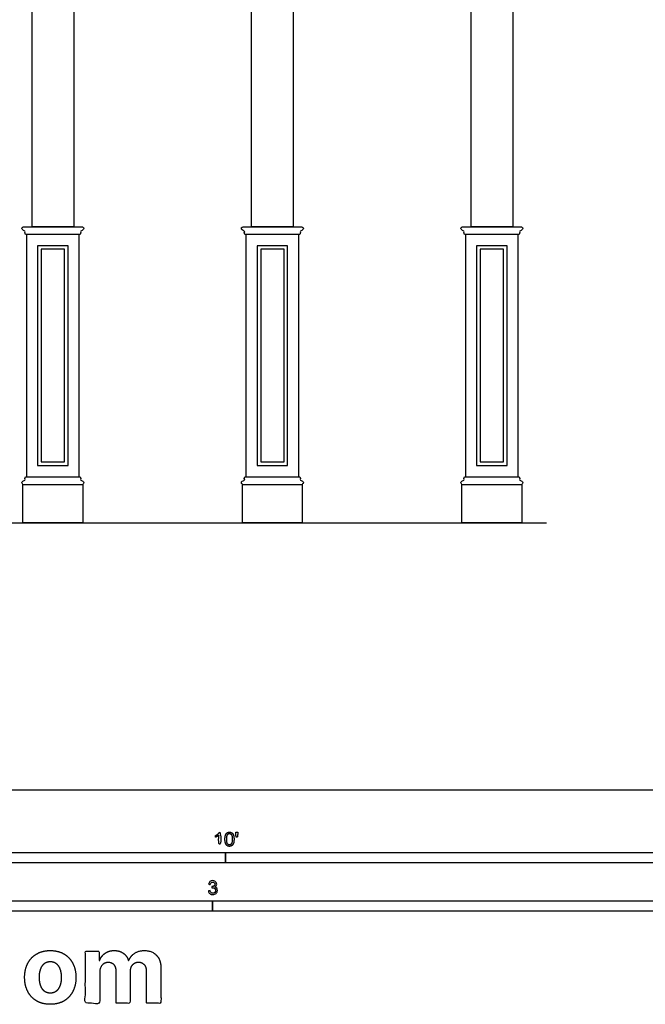
# Model space of a CAD drawing. Units: feet. Extents: x 0 to 30.1, y -2.6 to 15.2.
# Drawn here: x 7.5 to 15, y -2.6 to 9.2 of the extents above; entities that cross this region are included whole.
import ezdxf

# ---------------------------------------------------------------- set-up
doc = ezdxf.new("R2010")
doc.units = ezdxf.units.FT
doc.header["$MEASUREMENT"] = 0
for name, color, linetype, true_color in [('2D$AG-BUILDINGS', 7, 'Continuous', 0x66ccff), ('2D$AG-DETAILS', 7, 'Continuous', 0x66ffff), ('2D$AG-DIAGRAM', 7, 'Continuous', 0xfecc66), ('2D$N-SYMB', 7, 'Continuous', 0x800040), ('2D$X-DIMENSIONS.COM', 7, 'Continuous', 0x800080), ('2D$X-VPRT', 7, 'Continuous', 0xfb02ff)]:
    doc.layers.add(name, color=color, linetype=linetype, true_color=true_color)

msp = doc.modelspace()

# ---------------------------------------------------------------- linework, layer by layer
at = {"layer": '2D$AG-BUILDINGS'}
for points in [[(13.447, 12.574), (13.447, 6.761), (12.947, 6.761), (12.947, 12.574)], [(10.811, 11.574), (10.811, 6.761), (10.311, 6.761), (10.311, 11.574)], [(8.176, 10.574), (8.176, 6.761), (7.676, 6.761), (7.676, 10.574)], [(7.566, 3.668), (8.285, 3.668)], [(10.202, 3.668), (10.921, 3.668)], [(12.837, 3.668), (13.556, 3.668)]]:
    msp.add_lwpolyline(points, dxfattribs=at)
for points in [[(7.608, 3.761), (8.243, 3.761), (8.243, 6.668), (7.608, 6.668)], [(10.243, 3.761), (10.879, 3.761), (10.879, 6.668), (10.243, 6.668)], [(12.879, 3.761), (13.514, 3.761), (13.514, 6.668), (12.879, 6.668)], [(7.743, 6.533), (7.743, 3.897), (8.108, 3.897), (8.108, 6.533)], [(10.379, 6.533), (10.379, 3.897), (10.743, 3.897), (10.743, 6.533)], [(13.014, 6.533), (13.014, 3.897), (13.379, 3.897), (13.379, 6.533)]]:
    msp.add_lwpolyline(points, close=True, dxfattribs=at)
for points, knots in [([(7.588, 6.69), (7.591, 6.683), (7.594, 6.676), (7.597, 6.668), (7.601, 6.668), (7.604, 6.668), (7.608, 6.668), (7.82, 6.668), (8.115, 6.668), (8.243, 6.668), (8.247, 6.668), (8.251, 6.668), (8.255, 6.668), (8.258, 6.676), (8.26, 6.683), (8.263, 6.69), (8.254, 6.7), (8.263, 6.71), (8.277, 6.717), (8.298, 6.729), (8.298, 6.756), (8.286, 6.753), (8.285, 6.761), (8.073, 6.761), (7.862, 6.761), (7.566, 6.761), (7.566, 6.753), (7.553, 6.756), (7.553, 6.729), (7.575, 6.717), (7.588, 6.71), (7.597, 6.7), (7.588, 6.69)], [56.168548, 56.168548, 56.168548, 56.168548, 56.87874, 56.87874, 56.87874, 57.223438, 57.223438, 57.223438, 76.590938, 76.590938, 76.590938, 76.935636, 76.935636, 76.935636, 77.645828, 77.645828, 77.645828, 78.277024, 78.908221, 79.539417, 80.170613, 80.782097, 80.782097, 80.782097, 102.690182, 102.690182, 102.690182, 103.301665, 103.932862, 104.564058, 105.195254, 105.826451, 105.826451, 105.826451, 105.826451]), ([(10.224, 6.69), (10.227, 6.683), (10.229, 6.676), (10.232, 6.668), (10.236, 6.668), (10.24, 6.668), (10.243, 6.668), (10.455, 6.668), (10.75, 6.668), (10.879, 6.668), (10.883, 6.668), (10.886, 6.668), (10.89, 6.668), (10.893, 6.676), (10.896, 6.683), (10.898, 6.69), (10.89, 6.7), (10.899, 6.71), (10.912, 6.717), (10.934, 6.729), (10.934, 6.756), (10.921, 6.753), (10.921, 6.761), (10.709, 6.761), (10.497, 6.761), (10.202, 6.761), (10.201, 6.753), (10.189, 6.756), (10.189, 6.729), (10.21, 6.717), (10.224, 6.71), (10.233, 6.7), (10.224, 6.69)], [56.168548, 56.168548, 56.168548, 56.168548, 56.87874, 56.87874, 56.87874, 57.223438, 57.223438, 57.223438, 76.590938, 76.590938, 76.590938, 76.935636, 76.935636, 76.935636, 77.645828, 77.645828, 77.645828, 78.277024, 78.908221, 79.539417, 80.170613, 80.782097, 80.782097, 80.782097, 102.690182, 102.690182, 102.690182, 103.301665, 103.932862, 104.564058, 105.195254, 105.826451, 105.826451, 105.826451, 105.826451]), ([(12.859, 6.69), (12.862, 6.683), (12.865, 6.676), (12.868, 6.668), (12.871, 6.668), (12.875, 6.668), (12.879, 6.668), (13.091, 6.668), (13.386, 6.668), (13.514, 6.668), (13.518, 6.668), (13.522, 6.668), (13.526, 6.668), (13.528, 6.676), (13.531, 6.683), (13.534, 6.69), (13.525, 6.7), (13.534, 6.71), (13.547, 6.717), (13.569, 6.729), (13.569, 6.756), (13.556, 6.753), (13.556, 6.761), (13.344, 6.761), (13.132, 6.761), (12.837, 6.761), (12.837, 6.753), (12.824, 6.756), (12.824, 6.729), (12.846, 6.717), (12.859, 6.71), (12.868, 6.7), (12.859, 6.69)], [56.168548, 56.168548, 56.168548, 56.168548, 56.87874, 56.87874, 56.87874, 57.223438, 57.223438, 57.223438, 76.590938, 76.590938, 76.590938, 76.935636, 76.935636, 76.935636, 77.645828, 77.645828, 77.645828, 78.277024, 78.908221, 79.539417, 80.170613, 80.782097, 80.782097, 80.782097, 102.690182, 102.690182, 102.690182, 103.301665, 103.932862, 104.564058, 105.195254, 105.826451, 105.826451, 105.826451, 105.826451]), ([(7.608, 3.761), (7.604, 3.761), (7.601, 3.761), (7.597, 3.761), (7.594, 3.754), (7.591, 3.747), (7.588, 3.74), (7.597, 3.73), (7.588, 3.72), (7.575, 3.713), (7.553, 3.701), (7.553, 3.674), (7.566, 3.676), (7.566, 3.668), (7.566, 3.515), (7.566, 3.362), (7.566, 3.209), (7.58, 3.209), (7.594, 3.209), (7.608, 3.209), (7.82, 3.209), (8.032, 3.209), (8.243, 3.209), (8.257, 3.209), (8.271, 3.209), (8.285, 3.209), (8.285, 3.362), (8.285, 3.515), (8.285, 3.668), (8.286, 3.676), (8.298, 3.674), (8.298, 3.701), (8.277, 3.713), (8.263, 3.72), (8.254, 3.73), (8.263, 3.74), (8.26, 3.747), (8.258, 3.754), (8.255, 3.761), (8.251, 3.761), (8.247, 3.761), (8.243, 3.761), (8.032, 3.761), (7.82, 3.761), (7.608, 3.761)], [-1.05489, -1.05489, -1.05489, -1.05489, -0.710192, -0.710192, -0.710192, 0, 0, 0, 0.631196, 1.262393, 1.893589, 2.524785, 3.136269, 3.136269, 3.136269, 17.130524, 17.130524, 17.130524, 18.400524, 18.400524, 18.400524, 37.768024, 37.768024, 37.768024, 39.038024, 39.038024, 39.038024, 53.032279, 53.032279, 53.032279, 53.643763, 54.274959, 54.906156, 55.537352, 56.168548, 56.168548, 56.168548, 56.87874, 56.87874, 56.87874, 57.223438, 57.223438, 57.223438, 76.590938, 76.590938, 76.590938, 76.590938]), ([(10.243, 3.761), (10.24, 3.761), (10.236, 3.761), (10.232, 3.761), (10.229, 3.754), (10.227, 3.747), (10.224, 3.74), (10.233, 3.73), (10.224, 3.72), (10.21, 3.713), (10.189, 3.701), (10.189, 3.674), (10.201, 3.676), (10.202, 3.668), (10.202, 3.515), (10.202, 3.362), (10.202, 3.209), (10.216, 3.209), (10.23, 3.209), (10.243, 3.209), (10.455, 3.209), (10.667, 3.209), (10.879, 3.209), (10.893, 3.209), (10.907, 3.209), (10.921, 3.209), (10.921, 3.362), (10.921, 3.515), (10.921, 3.668), (10.921, 3.676), (10.934, 3.674), (10.934, 3.701), (10.912, 3.713), (10.899, 3.72), (10.89, 3.73), (10.898, 3.74), (10.896, 3.747), (10.893, 3.754), (10.89, 3.761), (10.886, 3.761), (10.883, 3.761), (10.879, 3.761), (10.667, 3.761), (10.455, 3.761), (10.243, 3.761)], [-1.05489, -1.05489, -1.05489, -1.05489, -0.710192, -0.710192, -0.710192, 0, 0, 0, 0.631196, 1.262393, 1.893589, 2.524785, 3.136269, 3.136269, 3.136269, 17.130524, 17.130524, 17.130524, 18.400524, 18.400524, 18.400524, 37.768024, 37.768024, 37.768024, 39.038024, 39.038024, 39.038024, 53.032279, 53.032279, 53.032279, 53.643763, 54.274959, 54.906156, 55.537352, 56.168548, 56.168548, 56.168548, 56.87874, 56.87874, 56.87874, 57.223438, 57.223438, 57.223438, 76.590938, 76.590938, 76.590938, 76.590938]), ([(12.879, 3.761), (12.875, 3.761), (12.871, 3.761), (12.868, 3.761), (12.865, 3.754), (12.862, 3.747), (12.859, 3.74), (12.868, 3.73), (12.859, 3.72), (12.846, 3.713), (12.824, 3.701), (12.824, 3.674), (12.837, 3.676), (12.837, 3.668), (12.837, 3.515), (12.837, 3.362), (12.837, 3.209), (12.851, 3.209), (12.865, 3.209), (12.879, 3.209), (13.091, 3.209), (13.303, 3.209), (13.514, 3.209), (13.528, 3.209), (13.542, 3.209), (13.556, 3.209), (13.556, 3.362), (13.556, 3.515), (13.556, 3.668), (13.556, 3.676), (13.569, 3.674), (13.569, 3.701), (13.547, 3.713), (13.534, 3.72), (13.525, 3.73), (13.534, 3.74), (13.531, 3.747), (13.528, 3.754), (13.526, 3.761), (13.522, 3.761), (13.518, 3.761), (13.514, 3.761), (13.303, 3.761), (13.091, 3.761), (12.879, 3.761)], [-1.05489, -1.05489, -1.05489, -1.05489, -0.710192, -0.710192, -0.710192, 0, 0, 0, 0.631196, 1.262393, 1.893589, 2.524785, 3.136269, 3.136269, 3.136269, 17.130524, 17.130524, 17.130524, 18.400524, 18.400524, 18.400524, 37.768024, 37.768024, 37.768024, 39.038024, 39.038024, 39.038024, 53.032279, 53.032279, 53.032279, 53.643763, 54.274959, 54.906156, 55.537352, 56.168548, 56.168548, 56.168548, 56.87874, 56.87874, 56.87874, 57.223438, 57.223438, 57.223438, 76.590938, 76.590938, 76.590938, 76.590938])]:
    msp.add_open_spline(points, degree=3, knots=knots, dxfattribs=at)
at = {"layer": '2D$AG-DETAILS'}
for points in [[(7.785, 6.491), (7.785, 3.938), (8.066, 3.938), (8.066, 6.491)], [(10.421, 6.491), (10.421, 3.938), (10.702, 3.938), (10.702, 6.491)], [(13.056, 6.491), (13.056, 3.938), (13.337, 3.938), (13.337, 6.491)]]:
    msp.add_lwpolyline(points, close=True, dxfattribs=at)
at = {"layer": '2D$AG-DIAGRAM'}
msp.add_lwpolyline([(2, 3.209), (13.852, 3.209)], dxfattribs=at)
at = {"layer": '2D$N-SYMB'}
for points in [[(5, -0.875), (5, -0.75), (10, -0.75), (10, -0.875)], [(10, -0.875), (10, -0.75), (20, -0.75), (20, -0.875)], [(6.562, -1.455), (6.562, -1.33), (9.843, -1.33), (9.843, -1.455)], [(9.843, -1.455), (9.843, -1.33), (16.404, -1.33), (16.404, -1.455)]]:
    msp.add_lwpolyline(points, close=True, dxfattribs=at)
for points, degree, knots in [([(9.919, -0.543), (9.919, -0.609), (9.919, -0.674), (9.929, -0.674), (9.94, -0.674), (9.94, -0.59), (9.94, -0.507), (9.933, -0.507), (9.927, -0.507), (9.921, -0.517), (9.908, -0.529), (9.896, -0.54), (9.878, -0.548), (9.878, -0.558), (9.878, -0.568), (9.888, -0.565), (9.9, -0.558), (9.912, -0.551), (9.919, -0.543)], 2, [0, 0, 0, 0.130311, 0.130311, 0.150761, 0.150761, 0.317996, 0.317996, 0.331175, 0.331175, 1.331175, 1.331175, 2.331175, 2.331175, 3.331175, 3.331175, 4.331175, 4.331175, 5.331175, 5.331175, 5.331175]), ([(9.992, -0.592), (9.992, -0.639), (10.009, -0.659), (10.022, -0.677), (10.046, -0.677), (10.065, -0.677), (10.077, -0.667), (10.089, -0.657), (10.095, -0.639), (10.101, -0.621), (10.101, -0.592), (10.101, -0.567), (10.097, -0.552), (10.093, -0.538), (10.087, -0.527), (10.08, -0.517), (10.07, -0.512), (10.06, -0.507), (10.046, -0.507), (10.028, -0.507), (10.016, -0.516), (10.004, -0.526), (9.998, -0.544), (9.992, -0.562), (9.992, -0.592)], 2, [-12, -12, -12, -11, -11, -10, -10, -9, -9, -8, -8, -7, -7, -6, -6, -5, -5, -4, -4, -3, -3, -2, -2, -1, -1, 0, 0, 0]), ([(10.013, -0.592), (10.013, -0.633), (10.023, -0.646), (10.032, -0.66), (10.046, -0.66), (10.06, -0.66), (10.07, -0.646), (10.08, -0.633), (10.08, -0.592), (10.08, -0.551), (10.07, -0.537), (10.06, -0.523), (10.046, -0.523), (10.032, -0.523), (10.024, -0.535), (10.013, -0.551), (10.013, -0.592)], 2, [0, 0, 0, 1, 1, 2, 2, 3, 3, 4, 4, 5, 5, 6, 6, 7, 7, 8, 8, 8]), ([(10.127, -0.566), (10.134, -0.566), (10.14, -0.566), (10.143, -0.551), (10.145, -0.535), (10.145, -0.521), (10.145, -0.507), (10.134, -0.507), (10.122, -0.507), (10.122, -0.521), (10.122, -0.535), (10.125, -0.551), (10.127, -0.566)], 2, [-6, -6, -6, -5, -5, -4, -4, -3, -3, -2, -2, -1, -1, 0, 0, 0]), ([(9.793, -1.212), (9.8, -1.211), (9.807, -1.21), (9.814, -1.209), (9.816, -1.22), (9.82, -1.229), (9.826, -1.233), (9.831, -1.238), (9.838, -1.241), (9.845, -1.241), (9.855, -1.241), (9.863, -1.237), (9.87, -1.231), (9.876, -1.225), (9.88, -1.217), (9.88, -1.207), (9.88, -1.197), (9.876, -1.19), (9.87, -1.184), (9.864, -1.178), (9.856, -1.174), (9.847, -1.174), (9.844, -1.174), (9.839, -1.175), (9.834, -1.177), (9.834, -1.171), (9.835, -1.165), (9.836, -1.159), (9.837, -1.159), (9.838, -1.159), (9.839, -1.159), (9.847, -1.159), (9.855, -1.157), (9.862, -1.152), (9.869, -1.148), (9.872, -1.142), (9.872, -1.132), (9.872, -1.125), (9.869, -1.119), (9.864, -1.114), (9.859, -1.109), (9.853, -1.106), (9.845, -1.106), (9.838, -1.106), (9.831, -1.109), (9.826, -1.114), (9.821, -1.119), (9.817, -1.126), (9.816, -1.136), (9.809, -1.135), (9.802, -1.134), (9.795, -1.133), (9.798, -1.119), (9.803, -1.108), (9.812, -1.101), (9.821, -1.093), (9.832, -1.089), (9.844, -1.089), (9.853, -1.089), (9.862, -1.091), (9.869, -1.095), (9.877, -1.099), (9.883, -1.105), (9.887, -1.111), (9.891, -1.118), (9.893, -1.125), (9.893, -1.133), (9.893, -1.14), (9.891, -1.146), (9.887, -1.151), (9.883, -1.157), (9.878, -1.162), (9.87, -1.165), (9.88, -1.168), (9.888, -1.172), (9.893, -1.18), (9.898, -1.187), (9.901, -1.196), (9.901, -1.206), (9.901, -1.221), (9.896, -1.232), (9.885, -1.242), (9.875, -1.252), (9.861, -1.256), (9.845, -1.256), (9.832, -1.256), (9.819, -1.253), (9.81, -1.244), (9.8, -1.236), (9.795, -1.225), (9.793, -1.212)], 3, [0, 0, 0, 0, 1, 1, 1, 2, 2, 2, 3, 3, 3, 4, 4, 4, 5, 5, 5, 6, 6, 6, 7, 7, 7, 8, 8, 8, 9, 9, 9, 10, 10, 10, 11, 11, 11, 12, 12, 12, 13, 13, 13, 14, 14, 14, 15, 15, 15, 16, 16, 16, 17, 17, 17, 18, 18, 18, 19, 19, 19, 20, 20, 20, 21, 21, 21, 22, 22, 22, 23, 23, 23, 24, 24, 24, 25, 25, 25, 26, 26, 26, 27, 27, 27, 28, 28, 28, 29, 29, 29, 30, 30, 30, 30])]:
    msp.add_open_spline(points, degree=degree, knots=knots, dxfattribs=at)
at = {"layer": '2D$X-DIMENSIONS.COM'}
for points, knots in [([(7.895, -2.573), (7.99, -2.573), (8.059, -2.533), (8.128, -2.492), (8.165, -2.42), (8.203, -2.347), (8.203, -2.251), (8.203, -2.154), (8.165, -2.082), (8.128, -2.009), (8.059, -1.969), (7.99, -1.928), (7.895, -1.928), (7.8, -1.928), (7.731, -1.969), (7.662, -2.009), (7.625, -2.082), (7.587, -2.154), (7.587, -2.251), (7.587, -2.347), (7.625, -2.42), (7.662, -2.492), (7.731, -2.533), (7.8, -2.573), (7.895, -2.573)], [-12, -12, -12, -11, -11, -10, -10, -9, -9, -8, -8, -7, -7, -6, -6, -5, -5, -4, -4, -3, -3, -2, -2, -1, -1, 0, 0, 0]), ([(8.488, -2.046), (8.485, -2.046), (8.481, -2.046), (8.481, -1.991), (8.481, -1.936), (8.398, -1.936), (8.316, -1.936), (8.316, -2.249), (8.316, -2.561), (8.403, -2.561), (8.489, -2.561), (8.489, -2.374), (8.489, -2.186), (8.489, -2.151), (8.503, -2.126), (8.516, -2.1), (8.539, -2.085), (8.562, -2.071), (8.591, -2.071), (8.634, -2.071), (8.66, -2.098), (8.686, -2.125), (8.686, -2.171), (8.686, -2.366), (8.686, -2.561), (8.77, -2.561), (8.854, -2.561), (8.854, -2.37), (8.854, -2.18), (8.854, -2.131), (8.881, -2.101), (8.907, -2.071), (8.954, -2.071), (8.996, -2.071), (9.023, -2.097), (9.051, -2.123), (9.051, -2.175), (9.051, -2.368), (9.051, -2.561), (9.138, -2.561), (9.224, -2.561), (9.224, -2.351), (9.224, -2.141), (9.224, -2.039), (9.169, -1.984), (9.115, -1.928), (9.027, -1.928), (8.958, -1.928), (8.908, -1.96), (8.858, -1.993), (8.839, -2.046), (8.835, -2.046), (8.832, -2.046), (8.817, -1.992), (8.772, -1.96), (8.727, -1.928), (8.663, -1.928), (8.599, -1.928), (8.553, -1.96), (8.508, -1.992), (8.488, -2.046)], [0, 0, 0, 0.017578, 0.017578, 0.282227, 0.282227, 0.678711, 0.678711, 2.178711, 2.178711, 2.594727, 2.594727, 3.495117, 3.495117, 4.495117, 4.495117, 5.495117, 5.495117, 6.495117, 6.495117, 7.495117, 7.495117, 8.495117, 8.495117, 9.495117, 9.495117, 10.495117, 10.495117, 11.495117, 11.495117, 12.495117, 12.495117, 13.495117, 13.495117, 14.495117, 14.495117, 15.495117, 15.495117, 16.495117, 16.495117, 17.495117, 17.495117, 18.495117, 18.495117, 19.495117, 19.495117, 20.495117, 20.495117, 21.495117, 21.495117, 22.495117, 22.495117, 23.495117, 23.495117, 24.495117, 24.495117, 25.495117, 25.495117, 26.495117, 26.495117, 27.495117, 27.495117, 27.495117]), ([(7.896, -2.439), (7.939, -2.439), (7.968, -2.415), (7.997, -2.39), (8.012, -2.347), (8.027, -2.304), (8.027, -2.25), (8.027, -2.195), (8.012, -2.153), (7.997, -2.11), (7.968, -2.085), (7.939, -2.06), (7.896, -2.06), (7.852, -2.06), (7.823, -2.085), (7.793, -2.11), (7.779, -2.153), (7.764, -2.195), (7.764, -2.25), (7.764, -2.304), (7.779, -2.347), (7.793, -2.39), (7.823, -2.415), (7.852, -2.439), (7.896, -2.439)], [0, 0, 0, 1, 1, 2, 2, 3, 3, 4, 4, 5, 5, 6, 6, 7, 7, 8, 8, 9, 9, 10, 10, 11, 11, 12, 12, 12])]:
    msp.add_open_spline(points, degree=2, knots=knots, dxfattribs=at)
at = {"layer": '2D$X-VPRT'}
msp.add_lwpolyline([(0, 0), (30.084, 0), (30.084, 15.218), (0, 15.218)], close=True, dxfattribs=at)

doc.saveas('drawing.dxf')
